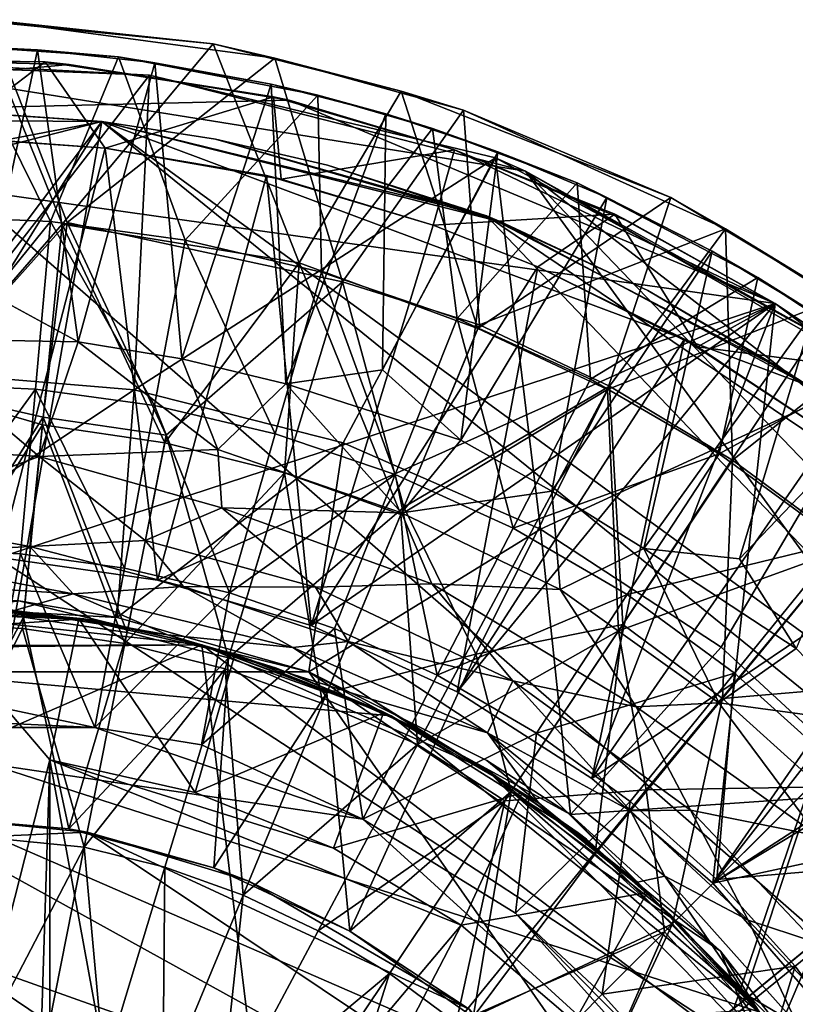
# Model space of a CAD drawing. Units: inches. Extents: x -1.25 to 1.25, y -1.25 to 1.25.
# Drawn here: x 0.08 to 0.66, y 0.51 to 1.25 of the extents above; entities that cross this region are included whole.
import ezdxf

# ---------------------------------------------------------------- set-up
doc = ezdxf.new("R2010")
doc.units = ezdxf.units.IN
doc.layers.get('0').update_dxf_attribs({"true_color": 0xc2ced6})

msp = doc.modelspace()

# ---------------------------------------------------------------- linework, layer by layer
for points in [[(0.05226, 1.24991), (0.11169, 1.09709), (-0.00065, 0.97161), (0.05226, 1.24991)], [(0.10791, 1.09566), (0.04565, 1.24917), (-0.00013, 0.97146), (0.10791, 1.09566)], [(0.05226, 1.24991), (0.04565, 1.24917), (0.22167, 1.23181), (0.05226, 1.24991)], [(0.22167, 1.23181), (0.04565, 1.24917), (0.10791, 1.09566), (0.22167, 1.23181)], [(0.26824, 1.22079), (0.05226, 1.24991), (0.22167, 1.23181), (0.26824, 1.22079)], [(0.26824, 1.22079), (0.11169, 1.09709), (0.05226, 1.24991), (0.26824, 1.22079)], [(0.03355, 1.22986), (0.08912, 1.22708), (0, 1.23032), (0.03355, 1.22986)], [(0.05058, 1.04463), (0, 1.23032), (0.08912, 1.22708), (0.05058, 1.04463)], [(0.03355, 1.22986), (0, 1.10207), (0.09903, 1.09761), (0.03355, 1.22986)], [(0.03355, 1.22986), (0.1502, 1.22199), (0.08912, 1.22708), (0.03355, 1.22986)], [(0.09903, 1.09761), (0.1502, 1.22199), (0.03355, 1.22986), (0.09903, 1.09761)], [(0.11992, 1.00709), (0.05058, 1.04463), (0.08912, 1.22708), (0.11992, 1.00709)], [(0.08912, 1.22708), (0.17777, 1.21741), (0.11992, 1.00709), (0.08912, 1.22708)], [(0.1502, 1.22199), (0.17777, 1.21741), (0.08912, 1.22708), (0.1502, 1.22199)], [(0.10791, 1.09566), (0.28662, 1.06655), (0.22167, 1.23181), (0.10791, 1.09566)], [(0.26824, 1.22079), (0.22167, 1.23181), (0.36348, 1.19606), (0.26824, 1.22079)], [(0.28662, 1.06655), (0.36348, 1.19606), (0.22167, 1.23181), (0.28662, 1.06655)], [(-0.41449, 1.15314), (1.21921, 0.0872), (-0.07931, 1.22174), (-0.41449, 1.15314)], [(-0.03645, 1.21993), (-0.33612, 1.17447), (0.11311, 1.21619), (-0.03645, 1.21993)], [(0.17369, 1.20805), (-0.10269, 1.21897), (-0.07931, 1.22174), (0.17369, 1.20805)], [(0, 0.98425), (-0.10269, 1.21897), (0.17369, 1.20805), (0, 0.98425)], [(-0.03645, 1.21993), (0.09511, 1.21822), (-0.0812, 1.21826), (-0.03645, 1.21993)], [(0.02077, 1.16194), (-0.0812, 1.21826), (0.09511, 1.21822), (0.02077, 1.16194)], [(-0.07931, 1.22174), (0.17369, 1.20805), (0.17369, 1.20805), (-0.07931, 1.22174)], [(-0.07931, 1.22174), (0.45724, 1.13558), (0.17369, 1.20805), (-0.07931, 1.22174)], [(1.21921, 0.0872), (0.45724, 1.13558), (-0.07931, 1.22174), (1.21921, 0.0872)], [(-0.03645, 1.21993), (0.11311, 1.21619), (0.09511, 1.21822), (-0.03645, 1.21993)], [(0.09511, 1.21822), (0.1402, 1.15292), (0.02077, 1.16194), (0.09511, 1.21822)], [(0.26707, 1.19166), (0.09511, 1.21822), (0.11311, 1.21619), (0.26707, 1.19166)], [(0.26707, 1.19166), (0.1402, 1.15292), (0.09511, 1.21822), (0.26707, 1.19166)], [(0.1502, 1.22199), (0.09903, 1.09761), (0.20054, 1.08367), (0.1502, 1.22199)], [(0.11169, 1.09709), (0.26824, 1.22079), (0.31918, 1.05218), (0.11169, 1.09709)], [(0.1502, 1.22199), (0.30068, 1.19301), (0.26548, 1.20133), (0.1502, 1.22199)], [(0.1502, 1.22199), (0.20054, 1.08367), (0.30068, 1.19301), (0.1502, 1.22199)], [(0.1502, 1.22199), (0.26548, 1.20133), (0.17777, 1.21741), (0.1502, 1.22199)], [(0.41031, 1.18167), (0.26824, 1.22079), (0.36348, 1.19606), (0.41031, 1.18167)], [(0.41031, 1.18167), (0.31918, 1.05218), (0.26824, 1.22079), (0.41031, 1.18167)], [(-0.33612, 1.17447), (0.27885, 1.18924), (0.11311, 1.21619), (-0.33612, 1.17447)], [(0.11311, 1.21619), (0.27885, 1.18924), (0.26707, 1.19166), (0.11311, 1.21619)], [(0.19814, 0.99405), (0.11992, 1.00709), (0.17777, 1.21741), (0.19814, 0.99405)], [(0.17777, 1.21741), (0.26548, 1.20133), (0.19814, 0.99405), (0.17777, 1.21741)], [(0.17369, 1.20805), (0.162, 0.97083), (0, 0.98425), (0.17369, 1.20805)], [(0.162, 0.97083), (0.17369, 1.20805), (0.43446, 1.14573), (0.162, 0.97083)], [(0.43446, 1.14573), (0.17369, 1.20805), (0.17369, 1.20805), (0.43446, 1.14573)], [(0.17369, 1.20805), (0.45724, 1.13558), (0.43446, 1.14573), (0.17369, 1.20805)], [(0.2764, 0.97534), (0.19814, 0.99405), (0.26548, 1.20133), (0.2764, 0.97534)], [(0.26548, 1.20133), (0.3518, 1.17894), (0.2764, 0.97534), (0.26548, 1.20133)], [(0.30068, 1.19301), (0.3518, 1.17894), (0.26548, 1.20133), (0.30068, 1.19301)], [(0.36348, 1.19606), (0.28662, 1.06655), (0.42132, 1.01716), (0.36348, 1.19606)], [(0.56661, 1.11577), (0.36348, 1.19606), (0.42132, 1.01716), (0.56661, 1.11577)], [(0.41031, 1.18167), (0.36348, 1.19606), (0.56661, 1.11577), (0.41031, 1.18167)], [(0.27885, 1.18924), (-0.33612, 1.17447), (0.64535, 1.03589), (0.27885, 1.18924)], [(0.1402, 1.15292), (0.26707, 1.19166), (0.27292, 1.12962), (0.1402, 1.15292)], [(0.20054, 1.08367), (0.30324, 1.05952), (0.30068, 1.19301), (0.20054, 1.08367)], [(0.40358, 1.15181), (0.26707, 1.19166), (0.27885, 1.18924), (0.40358, 1.15181)], [(0.26707, 1.19166), (0.40358, 1.15181), (0.27292, 1.12962), (0.26707, 1.19166)], [(0.27885, 1.18924), (0.40358, 1.15181), (0.40358, 1.15181), (0.27885, 1.18924)], [(0.27885, 1.18924), (0.64535, 1.03589), (0.40358, 1.15181), (0.27885, 1.18924)], [(0.30068, 1.19301), (0.38713, 1.16782), (0.3518, 1.17894), (0.30068, 1.19301)], [(0.30068, 1.19301), (0.30324, 1.05952), (0.38713, 1.16782), (0.30068, 1.19301)], [(0.13774, 1.17304), (-0.68327, 0.96341), (0.00409, 1.18208), (0.13774, 1.17304)], [(-0.12173, 1.17481), (0.13774, 1.17304), (0.01572, 1.18172), (-0.12173, 1.17481)], [(0.13774, 1.17304), (0.00409, 1.18208), (0.01572, 1.18172), (0.13774, 1.17304)], [(0.01572, 1.18172), (0.13774, 1.17304), (0.13774, 1.17304), (0.01572, 1.18172)], [(0.42244, 1.01987), (0.31918, 1.05218), (0.41031, 1.18167), (0.42244, 1.01987)], [(0.60802, 1.09231), (0.41031, 1.18167), (0.56661, 1.11577), (0.60802, 1.09231)], [(0.60802, 1.09231), (0.42244, 1.01987), (0.41031, 1.18167), (0.60802, 1.09231)], [(-0.56561, 1.03812), (0.13774, 1.17304), (-0.12173, 1.17481), (-0.56561, 1.03812)], [(0.06022, 0.84431), (0.64535, 1.03589), (-0.33612, 1.17447), (0.06022, 0.84431)], [(0.34927, 0.98581), (0.2764, 0.97534), (0.3518, 1.17894), (0.34927, 0.98581)], [(0.34927, 0.98581), (0.3518, 1.17894), (0.43628, 1.15037), (0.34927, 0.98581)], [(0.38713, 1.16782), (0.43628, 1.15037), (0.3518, 1.17894), (0.38713, 1.16782)], [(-1.0905, -0.45609), (-0.68327, 0.96341), (0.13774, 1.17304), (-1.0905, -0.45609)], [(-1.0905, -0.45609), (0.13774, 1.17304), (-0.99242, -0.6404), (-1.0905, -0.45609)], [(-0.99242, -0.6404), (0.13774, 1.17304), (1.1204, 0.37602), (-0.99242, -0.6404)], [(0.13774, 1.17304), (-0.56561, 1.03812), (-0.27006, -1.1503), (0.13774, 1.17304)], [(-0.27006, -1.1503), (1.07508, 0.48908), (0.13774, 1.17304), (-0.27006, -1.1503)], [(0.22337, 1.15979), (0.13774, 1.17304), (0.13774, 1.17304), (0.22337, 1.15979)], [(0.13774, 1.17304), (0.22337, 1.15979), (0.22337, 1.15979), (0.13774, 1.17304)], [(0.13774, 1.17304), (0.43857, 1.09744), (0.22337, 1.15979), (0.13774, 1.17304)], [(0.13774, 1.17304), (0.66957, 0.97433), (0.43857, 1.09744), (0.13774, 1.17304)], [(0.66957, 0.97433), (0.13774, 1.17304), (1.07508, 0.48908), (0.66957, 0.97433)], [(0.13774, 1.17304), (0.22337, 1.15979), (0.42785, 1.10194), (0.13774, 1.17304)], [(0.13774, 1.17304), (0.42785, 1.10194), (1.1204, 0.37602), (0.13774, 1.17304)], [(0.38713, 1.16782), (0.30324, 1.05952), (0.40566, 1.02469), (0.38713, 1.16782)], [(0.38713, 1.16782), (0.49606, 1.12684), (0.43628, 1.15037), (0.38713, 1.16782)], [(0.40566, 1.02469), (0.49606, 1.12684), (0.38713, 1.16782), (0.40566, 1.02469)], [(0.1402, 1.15292), (0.00939, 1.16234), (0.02077, 1.16194), (0.1402, 1.15292)], [(0.1402, 1.15292), (0.06022, 0.84431), (0.00939, 1.16234), (0.1402, 1.15292)], [(0.02077, 1.16194), (0.1402, 1.15292), (0.1402, 1.15292), (0.02077, 1.16194)], [(0.30779, 1.14029), (0.22337, 1.15979), (0.22337, 1.15979), (0.30779, 1.14029)], [(0.22337, 1.15979), (0.30779, 1.14029), (0.30779, 1.14029), (0.22337, 1.15979)], [(0.22337, 1.15979), (0.43857, 1.09744), (0.30779, 1.14029), (0.22337, 1.15979)], [(0.42785, 1.10194), (0.22337, 1.15979), (0.30779, 1.14029), (0.42785, 1.10194)], [(-0.27513, -1.19195), (1.21921, 0.0872), (-0.41449, 1.15314), (-0.27513, -1.19195)], [(0.17976, 0.82715), (0.06022, 0.84431), (0.1402, 1.15292), (0.17976, 0.82715)], [(0.26189, 1.13249), (0.1402, 1.15292), (0.1402, 1.15292), (0.26189, 1.13249)], [(0.1402, 1.15292), (0.27292, 1.12962), (0.26189, 1.13249), (0.1402, 1.15292)], [(0.1402, 1.15292), (0.26189, 1.13249), (0.17976, 0.82715), (0.1402, 1.15292)], [(0.40358, 1.15181), (0.38753, 1.09486), (0.27292, 1.12962), (0.40358, 1.15181)], [(0.38753, 1.09486), (0.40358, 1.15181), (0.5244, 1.1032), (0.38753, 1.09486)], [(0.5244, 1.1032), (0.40358, 1.15181), (0.40358, 1.15181), (0.5244, 1.1032)], [(0.40358, 1.15181), (0.53511, 1.09774), (0.5244, 1.1032), (0.40358, 1.15181)], [(0.40358, 1.15181), (0.64535, 1.03589), (0.53511, 1.09774), (0.40358, 1.15181)], [(0.43446, 1.14573), (0.31959, 0.93092), (0.162, 0.97083), (0.43446, 1.14573)], [(0.46845, 0.86562), (0.31959, 0.93092), (0.43446, 1.14573), (0.46845, 0.86562)], [(0.40827, 0.93277), (0.34927, 0.98581), (0.43628, 1.15037), (0.40827, 0.93277)], [(0.43628, 1.15037), (0.51846, 1.11574), (0.40827, 0.93277), (0.43628, 1.15037)], [(0.72724, 0.98492), (0.43446, 1.14573), (0.45724, 1.13558), (0.72724, 0.98492)], [(0.43446, 1.14573), (0.72724, 0.98492), (0.46845, 0.86562), (0.43446, 1.14573)], [(0.49606, 1.12684), (0.51846, 1.11574), (0.43628, 1.15037), (0.49606, 1.12684)], [(0.42785, 1.10194), (0.30779, 1.14029), (0.30779, 1.14029), (0.42785, 1.10194)], [(0.30779, 1.14029), (0.43857, 1.09744), (0.42785, 1.10194), (0.30779, 1.14029)], [(0.29565, 0.79315), (0.17976, 0.82715), (0.26189, 1.13249), (0.29565, 0.79315)], [(0.38753, 1.09486), (0.26189, 1.13249), (0.27292, 1.12962), (0.38753, 1.09486)], [(0.26189, 1.13249), (0.38753, 1.09486), (0.29565, 0.79315), (0.26189, 1.13249)], [(0.27292, 1.12962), (0.38753, 1.09486), (0.38753, 1.09486), (0.27292, 1.12962)], [(0.45724, 1.13558), (0.74542, 0.96995), (0.72724, 0.98492), (0.45724, 1.13558)], [(0.98808, 0.72667), (0.45724, 1.13558), (1.15434, 0.40944), (0.98808, 0.72667)], [(0.45724, 1.13558), (1.21921, 0.0872), (1.15434, 0.40944), (0.45724, 1.13558)], [(0.98808, 0.72667), (0.74542, 0.96995), (0.45724, 1.13558), (0.98808, 0.72667)], [(0.49606, 1.12684), (0.40566, 1.02469), (0.50617, 0.97895), (0.49606, 1.12684)], [(0.49606, 1.12684), (0.63224, 1.05544), (0.59791, 1.07526), (0.49606, 1.12684)], [(0.50617, 0.97895), (0.63224, 1.05544), (0.49606, 1.12684), (0.50617, 0.97895)], [(0.49606, 1.12684), (0.59791, 1.07526), (0.51846, 1.11574), (0.49606, 1.12684)], [(0.47688, 0.89441), (0.40827, 0.93277), (0.51846, 1.11574), (0.47688, 0.89441)], [(0.56661, 1.11577), (0.42132, 1.01716), (0.51899, 0.97096), (0.56661, 1.11577)], [(0.51846, 1.11574), (0.59791, 1.07526), (0.47688, 0.89441), (0.51846, 1.11574)], [(0.51899, 0.97096), (0.69335, 1.03984), (0.56661, 1.11577), (0.51899, 0.97096)], [(0.60802, 1.09231), (0.56661, 1.11577), (0.69335, 1.03984), (0.60802, 1.09231)], [(0.09903, 1.09761), (0, 1.10207), (0, 0.97529), (0.09903, 1.09761)], [(0.5244, 1.1032), (0.46642, 1.06365), (0.38753, 1.09486), (0.5244, 1.1032)], [(0.54936, 1.04557), (0.42785, 1.10194), (0.43857, 1.09744), (0.54936, 1.04557)], [(0.42785, 1.10194), (0.54936, 1.04557), (0.65493, 0.98376), (0.42785, 1.10194)], [(0.86003, 0.81033), (0.42785, 1.10194), (0.65493, 0.98376), (0.86003, 0.81033)], [(1.1204, 0.37602), (0.42785, 1.10194), (0.86003, 0.81033), (1.1204, 0.37602)], [(0.5244, 1.1032), (0.58679, 1.0031), (0.46642, 1.06365), (0.5244, 1.1032)], [(0.64535, 1.03589), (0.5244, 1.1032), (0.53511, 1.09774), (0.64535, 1.03589)], [(0.64535, 1.03589), (0.58679, 1.0031), (0.5244, 1.1032), (0.64535, 1.03589)], [(-0.00065, 0.97161), (0.11169, 1.09709), (0.09359, 0.95027), (-0.00065, 0.97161)], [(-0.00013, 0.97146), (0.09302, 0.94449), (0.10791, 1.09566), (-0.00013, 0.97146)], [(0, 0.97529), (0.08763, 0.97135), (0.09903, 1.09761), (0, 0.97529)], [(0.09903, 1.09761), (0.08763, 0.97135), (0.17747, 0.95901), (0.09903, 1.09761)], [(0.10791, 1.09566), (0.09302, 0.94449), (0.18515, 0.93082), (0.10791, 1.09566)], [(0.09359, 0.95027), (0.11169, 1.09709), (0.18629, 0.93652), (0.09359, 0.95027)], [(0.17747, 0.95901), (0.20054, 1.08367), (0.09903, 1.09761), (0.17747, 0.95901)], [(0.18515, 0.93082), (0.28662, 1.06655), (0.10791, 1.09566), (0.18515, 0.93082)], [(0.31918, 1.05218), (0.18629, 0.93652), (0.11169, 1.09709), (0.31918, 1.05218)], [(0.46642, 1.06365), (0.29565, 0.79315), (0.38753, 1.09486), (0.46642, 1.06365)], [(0.46642, 1.06365), (0.38753, 1.09486), (0.38753, 1.09486), (0.46642, 1.06365)], [(0.38753, 1.09486), (0.46642, 1.06365), (0.46642, 1.06365), (0.38753, 1.09486)], [(0.60802, 1.09231), (0.52037, 0.97355), (0.42244, 1.01987), (0.60802, 1.09231)], [(0.43857, 1.09744), (0.54936, 1.04557), (0.54936, 1.04557), (0.43857, 1.09744)], [(0.43857, 1.09744), (0.66957, 0.97433), (0.54936, 1.04557), (0.43857, 1.09744)], [(0.61329, 0.91786), (0.52037, 0.97355), (0.60802, 1.09231), (0.61329, 0.91786)], [(0.53511, 1.09774), (0.64535, 1.03589), (0.64535, 1.03589), (0.53511, 1.09774)], [(0.73333, 1.01336), (0.60802, 1.09231), (0.69335, 1.03984), (0.73333, 1.01336)], [(0.60802, 1.09231), (0.73333, 1.01336), (0.61329, 0.91786), (0.60802, 1.09231)], [(0.20054, 1.08367), (0.17747, 0.95901), (0.26836, 0.93765), (0.20054, 1.08367)], [(0.26836, 0.93765), (0.30324, 1.05952), (0.20054, 1.08367), (0.26836, 0.93765)], [(0.54631, 0.85114), (0.47688, 0.89441), (0.59791, 1.07526), (0.54631, 0.85114)], [(0.59791, 1.07526), (0.67423, 1.02912), (0.54631, 0.85114), (0.59791, 1.07526)], [(0.63224, 1.05544), (0.67423, 1.02912), (0.59791, 1.07526), (0.63224, 1.05544)], [(0.18515, 0.93082), (0.2755, 0.90819), (0.28662, 1.06655), (0.18515, 0.93082)], [(0.28662, 1.06655), (0.2755, 0.90819), (0.36319, 0.87681), (0.28662, 1.06655)], [(0.36319, 0.87681), (0.42132, 1.01716), (0.28662, 1.06655), (0.36319, 0.87681)], [(0.40551, 0.743), (0.29565, 0.79315), (0.46642, 1.06365), (0.40551, 0.743)], [(0.46642, 1.06365), (0.57706, 1.00902), (0.40551, 0.743), (0.46642, 1.06365)], [(0.57706, 1.00902), (0.46642, 1.06365), (0.46642, 1.06365), (0.57706, 1.00902)], [(0.46642, 1.06365), (0.58679, 1.0031), (0.57706, 1.00902), (0.46642, 1.06365)], [(0.30324, 1.05952), (0.26836, 0.93765), (0.359, 0.90682), (0.30324, 1.05952)], [(0.359, 0.90682), (0.40566, 1.02469), (0.30324, 1.05952), (0.359, 0.90682)], [(0.60306, 0.92242), (0.63224, 1.05544), (0.50617, 0.97895), (0.60306, 0.92242)], [(0.72963, 0.9917), (0.63224, 1.05544), (0.60306, 0.92242), (0.72963, 0.9917)], [(0.63224, 1.05544), (0.72963, 0.9917), (0.67423, 1.02912), (0.63224, 1.05544)], [(0.23319, 0.76871), (0.18629, 0.93652), (0.31918, 1.05218), (0.23319, 0.76871)], [(0.31918, 1.05218), (0.36541, 0.88218), (0.23319, 0.76871), (0.31918, 1.05218)], [(0.31918, 1.05218), (0.42244, 1.01987), (0.36541, 0.88218), (0.31918, 1.05218)], [(-0.01452, 1.00947), (0.05058, 1.04463), (0.11992, 1.00709), (-0.01452, 1.00947)], [(0.69335, 1.03984), (0.51899, 0.97096), (0.52727, 0.78911), (0.69335, 1.03984)], [(0.52727, 0.78911), (0.69844, 0.85105), (0.69335, 1.03984), (0.52727, 0.78911)], [(0.65493, 0.98376), (0.54936, 1.04557), (0.54936, 1.04557), (0.65493, 0.98376)], [(0.54936, 1.04557), (0.66957, 0.97433), (0.65493, 0.98376), (0.54936, 1.04557)], [(0.64535, 1.03589), (0.06022, 0.84431), (0.17976, 0.82715), (0.64535, 1.03589)], [(0.29565, 0.79315), (0.64535, 1.03589), (0.17976, 0.82715), (0.29565, 0.79315)], [(0.64535, 1.03589), (0.29565, 0.79315), (0.40551, 0.743), (0.64535, 1.03589)], [(0.64535, 1.03589), (0.40551, 0.743), (0.50713, 0.67773), (0.64535, 1.03589)], [(0.64535, 1.03589), (0.50713, 0.67773), (0.59842, 0.59866), (0.64535, 1.03589)], [(0.58679, 1.0031), (0.64535, 1.03589), (0.71956, 0.98579), (0.58679, 1.0031)], [(0.59842, 0.59866), (0.82982, 0.89598), (0.64535, 1.03589), (0.59842, 0.59866)], [(0.71956, 0.98579), (0.64535, 1.03589), (0.64535, 1.03589), (0.71956, 0.98579)], [(0.64535, 1.03589), (0.71956, 0.98579), (0.71956, 0.98579), (0.64535, 1.03589)], [(0.82982, 0.89598), (0.71956, 0.98579), (0.64535, 1.03589), (0.82982, 0.89598)], [(0.40566, 1.02469), (0.359, 0.90682), (0.44795, 0.86634), (0.40566, 1.02469)], [(0.44795, 0.86634), (0.50617, 0.97895), (0.40566, 1.02469), (0.44795, 0.86634)], [(0.61837, 0.84346), (0.54631, 0.85114), (0.67423, 1.02912), (0.61837, 0.84346)], [(0.61837, 0.84346), (0.67423, 1.02912), (0.747, 0.97758), (0.61837, 0.84346)], [(0.36541, 0.88218), (0.42244, 1.01987), (0.52037, 0.97355), (0.36541, 0.88218)], [(0.36319, 0.87681), (0.51899, 0.97096), (0.42132, 1.01716), (0.36319, 0.87681)], [(0.70031, 0.85333), (0.61329, 0.91786), (0.73333, 1.01336), (0.70031, 0.85333)], [(-0.01452, 1.00947), (0.11992, 1.00709), (0.09054, 0.92057), (-0.01452, 1.00947)], [(0.09054, 0.92057), (0, 0.92622), (-0.01452, 1.00947), (0.09054, 0.92057)], [(0.22513, 0.9259), (0.09054, 0.92057), (0.11992, 1.00709), (0.22513, 0.9259)], [(0.11992, 1.00709), (0.19814, 0.99405), (0.22513, 0.9259), (0.11992, 1.00709)], [(0.50713, 0.67773), (0.40551, 0.743), (0.57706, 1.00902), (0.50713, 0.67773)], [(0.57706, 1.00902), (0.68653, 0.93679), (0.50713, 0.67773), (0.57706, 1.00902)], [(0.68653, 0.93679), (0.57706, 1.00902), (0.58679, 1.0031), (0.68653, 0.93679)], [(0.58679, 1.0031), (0.68653, 0.93679), (0.68653, 0.93679), (0.58679, 1.0031)], [(0.71956, 0.98579), (0.68653, 0.93679), (0.58679, 1.0031), (0.71956, 0.98579)], [(0.19814, 0.99405), (0.2764, 0.97534), (0.22513, 0.9259), (0.19814, 0.99405)], [(0.60306, 0.92242), (0.69463, 0.85559), (0.72963, 0.9917), (0.60306, 0.92242)], [(-0.07759, 0.81163), (0, 0.98425), (0.162, 0.97083), (-0.07759, 0.81163)], [(0.162, 0.97083), (0, 0.98425), (0, 0.98425), (0.162, 0.97083)], [(0, 0.98425), (0.162, 0.97083), (0.162, 0.97083), (0, 0.98425)], [(0.2764, 0.97534), (0.34927, 0.98581), (0.40827, 0.93277), (0.2764, 0.97534)], [(0.72724, 0.98492), (0.60454, 0.77671), (0.46845, 0.86562), (0.72724, 0.98492)], [(0.60454, 0.77671), (0.72724, 0.98492), (0.72414, 0.66662), (0.60454, 0.77671)], [(0.86003, 0.81033), (0.65493, 0.98376), (0.76441, 0.90038), (0.86003, 0.81033)], [(0.66957, 0.97433), (0.76441, 0.90038), (0.65493, 0.98376), (0.66957, 0.97433)], [(0.08763, 0.97135), (0, 0.97529), (0, 0.85055), (0.08763, 0.97135)], [(0.22513, 0.9259), (0.2764, 0.97534), (0.36374, 0.87815), (0.22513, 0.9259)], [(0.2764, 0.97534), (0.40827, 0.93277), (0.36374, 0.87815), (0.2764, 0.97534)], [(0.41974, 0.77156), (0.36541, 0.88218), (0.52037, 0.97355), (0.41974, 0.77156)], [(0.52037, 0.97355), (0.5305, 0.79394), (0.41974, 0.77156), (0.52037, 0.97355)], [(0.60306, 0.92242), (0.50617, 0.97895), (0.44795, 0.86634), (0.60306, 0.92242)], [(0.52037, 0.97355), (0.61329, 0.91786), (0.5305, 0.79394), (0.52037, 0.97355)], [(0.66113, 0.77582), (0.61837, 0.84346), (0.747, 0.97758), (0.66113, 0.77582)], [(0.162, 0.97083), (0.14939, 0.79915), (-0.07759, 0.81163), (0.162, 0.97083)], [(0, 0.8033), (-0.00065, 0.97161), (0.09359, 0.95027), (0, 0.8033)], [(0, 0.79468), (0.09302, 0.94449), (-0.00013, 0.97146), (0, 0.79468)], [(0, 0.85055), (0.07643, 0.84711), (0.08763, 0.97135), (0, 0.85055)], [(0.08763, 0.97135), (0.07643, 0.84711), (0.15477, 0.83635), (0.08763, 0.97135)], [(0.15477, 0.83635), (0.17747, 0.95901), (0.08763, 0.97135), (0.15477, 0.83635)], [(0.14939, 0.79915), (0.162, 0.97083), (0.31959, 0.93092), (0.14939, 0.79915)], [(0.31959, 0.93092), (0.162, 0.97083), (0.162, 0.97083), (0.31959, 0.93092)], [(0.162, 0.97083), (0.31959, 0.93092), (0.31959, 0.93092), (0.162, 0.97083)], [(0.51899, 0.97096), (0.36319, 0.87681), (0.37572, 0.70321), (0.51899, 0.97096)], [(0.37572, 0.70321), (0.52727, 0.78911), (0.51899, 0.97096), (0.37572, 0.70321)], [(0.17747, 0.95901), (0.15477, 0.83635), (0.23404, 0.81772), (0.17747, 0.95901)], [(0.23404, 0.81772), (0.26836, 0.93765), (0.17747, 0.95901), (0.23404, 0.81772)], [(0.09359, 0.95027), (0.07874, 0.79944), (0, 0.8033), (0.09359, 0.95027)], [(0, 0.79468), (0.07789, 0.79086), (0.09302, 0.94449), (0, 0.79468)], [(0.09302, 0.94449), (0.07789, 0.79086), (0.15503, 0.77941), (0.09302, 0.94449)], [(0.15672, 0.78787), (0.07874, 0.79944), (0.09359, 0.95027), (0.15672, 0.78787)], [(0.15503, 0.77941), (0.18515, 0.93082), (0.09302, 0.94449), (0.15503, 0.77941)], [(0.09359, 0.95027), (0.18629, 0.93652), (0.15672, 0.78787), (0.09359, 0.95027)], [(0.15672, 0.78787), (0.18629, 0.93652), (0.23319, 0.76871), (0.15672, 0.78787)], [(0.359, 0.90682), (0.26836, 0.93765), (0.23404, 0.81772), (0.359, 0.90682)], [(0.50713, 0.67773), (0.68653, 0.93679), (0.7798, 0.86165), (0.50713, 0.67773)], [(0.31959, 0.93092), (0.29369, 0.75809), (0.14939, 0.79915), (0.31959, 0.93092)], [(0.2755, 0.90819), (0.18515, 0.93082), (0.15503, 0.77941), (0.2755, 0.90819)], [(0.46845, 0.86562), (0.29369, 0.75809), (0.31959, 0.93092), (0.46845, 0.86562)], [(0.46845, 0.86562), (0.31959, 0.93092), (0.31959, 0.93092), (0.46845, 0.86562)], [(0.31959, 0.93092), (0.46845, 0.86562), (0.46845, 0.86562), (0.31959, 0.93092)], [(0.36374, 0.87815), (0.40827, 0.93277), (0.47688, 0.89441), (0.36374, 0.87815)], [(-0.03493, 0.87448), (0, 0.92622), (0.09054, 0.92057), (-0.03493, 0.87448)], [(0.09054, 0.92057), (0.22513, 0.9259), (0.22826, 0.88189), (0.09054, 0.92057)], [(0.22826, 0.88189), (0.22513, 0.9259), (0.36374, 0.87815), (0.22826, 0.88189)], [(0.44795, 0.86634), (0.53369, 0.81632), (0.60306, 0.92242), (0.44795, 0.86634)], [(0.69463, 0.85559), (0.60306, 0.92242), (0.53369, 0.81632), (0.69463, 0.85559)], [(0.09054, 0.92057), (0.08347, 0.85272), (-0.03493, 0.87448), (0.09054, 0.92057)], [(0.08347, 0.85272), (0.09054, 0.92057), (0.17048, 0.85706), (0.08347, 0.85272)], [(0.09054, 0.92057), (0.22826, 0.88189), (0.17048, 0.85706), (0.09054, 0.92057)], [(0.60576, 0.73812), (0.5305, 0.79394), (0.61329, 0.91786), (0.60576, 0.73812)], [(0.61329, 0.91786), (0.70031, 0.85333), (0.60576, 0.73812), (0.61329, 0.91786)], [(0.15503, 0.77941), (0.23068, 0.76046), (0.2755, 0.90819), (0.15503, 0.77941)], [(0.2755, 0.90819), (0.23068, 0.76046), (0.30411, 0.73419), (0.2755, 0.90819)], [(0.23404, 0.81772), (0.31308, 0.79083), (0.359, 0.90682), (0.23404, 0.81772)], [(0.30411, 0.73419), (0.36319, 0.87681), (0.2755, 0.90819), (0.30411, 0.73419)], [(0.359, 0.90682), (0.31308, 0.79083), (0.39065, 0.75553), (0.359, 0.90682)], [(0.39065, 0.75553), (0.44795, 0.86634), (0.359, 0.90682), (0.39065, 0.75553)], [(0.36374, 0.87815), (0.47688, 0.89441), (0.48333, 0.82013), (0.36374, 0.87815)], [(0.48333, 0.82013), (0.47688, 0.89441), (0.54631, 0.85114), (0.48333, 0.82013)], [(0.82982, 0.89598), (0.59842, 0.59866), (0.91745, 0.80488), (0.82982, 0.89598)], [(0.17048, 0.85706), (0.22826, 0.88189), (0.29873, 0.82185), (0.17048, 0.85706)], [(0.22826, 0.88189), (0.36374, 0.87815), (0.38654, 0.82454), (0.22826, 0.88189)], [(0.22826, 0.88189), (0.38654, 0.82454), (0.29873, 0.82185), (0.22826, 0.88189)], [(0.23319, 0.76871), (0.36541, 0.88218), (0.30741, 0.74216), (0.23319, 0.76871)], [(0.30411, 0.73419), (0.37572, 0.70321), (0.36319, 0.87681), (0.30411, 0.73419)], [(0.30741, 0.74216), (0.36541, 0.88218), (0.41974, 0.77156), (0.30741, 0.74216)], [(0.38654, 0.82454), (0.36374, 0.87815), (0.48333, 0.82013), (0.38654, 0.82454)], [(-0.03727, 0.84596), (-0.03493, 0.87448), (0.08347, 0.85272), (-0.03727, 0.84596)], [(0.46845, 0.86562), (0.49117, 0.65041), (0.29369, 0.75809), (0.46845, 0.86562)], [(0.53369, 0.81632), (0.44795, 0.86634), (0.39065, 0.75553), (0.53369, 0.81632)], [(0.46845, 0.86562), (0.60454, 0.77671), (0.49117, 0.65041), (0.46845, 0.86562)], [(0.60454, 0.77671), (0.46845, 0.86562), (0.46845, 0.86562), (0.60454, 0.77671)], [(0.46845, 0.86562), (0.60454, 0.77671), (0.60454, 0.77671), (0.46845, 0.86562)], [(0.7798, 0.86165), (0.59842, 0.59866), (0.50713, 0.67773), (0.7798, 0.86165)], [(0.59842, 0.59866), (0.7798, 0.86165), (0.87379, 0.76511), (0.59842, 0.59866)], [(0.08347, 0.85272), (0.17048, 0.85706), (0.19922, 0.82247), (0.08347, 0.85272)], [(0.17048, 0.85706), (0.29873, 0.82185), (0.19922, 0.82247), (0.17048, 0.85706)], [(0.53369, 0.81632), (0.61473, 0.75717), (0.69463, 0.85559), (0.53369, 0.81632)], [(0.69463, 0.85559), (0.61473, 0.75717), (0.68964, 0.68964), (0.69463, 0.85559)], [(-0.03727, 0.84596), (0.08347, 0.85272), (0.11615, 0.81695), (-0.03727, 0.84596)], [(0, 0.85055), (0.05535, 0.7326), (0.07643, 0.84711), (0, 0.85055)], [(0.07643, 0.84711), (0.05535, 0.7326), (0.13253, 0.7162), (0.07643, 0.84711)], [(0.13253, 0.7162), (0.15477, 0.83635), (0.07643, 0.84711), (0.13253, 0.7162)], [(0.11615, 0.81695), (0.08347, 0.85272), (0.19922, 0.82247), (0.11615, 0.81695)], [(0.48333, 0.82013), (0.54631, 0.85114), (0.603, 0.73475), (0.48333, 0.82013)], [(0.69844, 0.85105), (0.52727, 0.78911), (0.54814, 0.6692), (0.69844, 0.85105)], [(0.54631, 0.85114), (0.61837, 0.84346), (0.66113, 0.77582), (0.54631, 0.85114)], [(0.54631, 0.85114), (0.66113, 0.77582), (0.603, 0.73475), (0.54631, 0.85114)], [(0.54814, 0.6692), (0.67108, 0.67108), (0.69844, 0.85105), (0.54814, 0.6692)], [(0.60576, 0.73812), (0.70031, 0.85333), (0.80645, 0.75516), (0.60576, 0.73812)], [(0, 0.82425), (-0.03727, 0.84596), (0.11615, 0.81695), (0, 0.82425)], [(0.06022, 0.84431), (0.06022, 0.84431), (0.17976, 0.82715), (0.06022, 0.84431)], [(0.17976, 0.82715), (0.17976, 0.82715), (0.06022, 0.84431), (0.17976, 0.82715)], [(0.23404, 0.81772), (0.15477, 0.83635), (0.13253, 0.7162), (0.23404, 0.81772)], [(0, 0.82425), (0.11615, 0.81695), (0.07173, 0.80437), (0, 0.82425)], [(0.17976, 0.82715), (0.17976, 0.82715), (0.29565, 0.79315), (0.17976, 0.82715)], [(0.29565, 0.79315), (0.29565, 0.79315), (0.17976, 0.82715), (0.29565, 0.79315)], [(0.29873, 0.82185), (0.38654, 0.82454), (0.4476, 0.75127), (0.29873, 0.82185)], [(0.38654, 0.82454), (0.48333, 0.82013), (0.54053, 0.73183), (0.38654, 0.82454)], [(0.38654, 0.82454), (0.54053, 0.73183), (0.4476, 0.75127), (0.38654, 0.82454)], [(0.07173, 0.80437), (0.11615, 0.81695), (0.18721, 0.78601), (0.07173, 0.80437)], [(0.11615, 0.81695), (0.19922, 0.82247), (0.28172, 0.7765), (0.11615, 0.81695)], [(0.11615, 0.81695), (0.28172, 0.7765), (0.18721, 0.78601), (0.11615, 0.81695)], [(0.13253, 0.7162), (0.21298, 0.70313), (0.23404, 0.81772), (0.13253, 0.7162)], [(0.28172, 0.7765), (0.19922, 0.82247), (0.32347, 0.78091), (0.28172, 0.7765)], [(0.19922, 0.82247), (0.29873, 0.82185), (0.32347, 0.78091), (0.19922, 0.82247)], [(0.23404, 0.81772), (0.21298, 0.70313), (0.31308, 0.79083), (0.23404, 0.81772)], [(0.32347, 0.78091), (0.29873, 0.82185), (0.4476, 0.75127), (0.32347, 0.78091)], [(0.48333, 0.82013), (0.603, 0.73475), (0.54053, 0.73183), (0.48333, 0.82013)], [(0.0752, 0.81156), (0.29369, 0.75809), (-0.29369, 0.75809), (0.0752, 0.81156)], [(0.0752, 0.81156), (-0.07759, 0.81163), (0.14939, 0.79915), (0.0752, 0.81156)], [(0.29369, 0.75809), (0.0752, 0.81156), (0.14939, 0.79915), (0.29369, 0.75809)], [(0.39065, 0.75553), (0.46543, 0.71191), (0.53369, 0.81632), (0.39065, 0.75553)], [(0.61473, 0.75717), (0.53369, 0.81632), (0.46543, 0.71191), (0.61473, 0.75717)], [(0.12406, 0.79817), (-0.22882, 0.77448), (-0.05245, 0.80605), (0.12406, 0.79817)], [(-0.04454, 0.80635), (-0.22127, 0.77686), (0.21304, 0.77846), (-0.04454, 0.80635)], [(0.03869, 0.80616), (0.12406, 0.79817), (-0.05245, 0.80605), (0.03869, 0.80616)], [(-0.04454, 0.80635), (0.21304, 0.77846), (0.13185, 0.79674), (-0.04454, 0.80635)], [(-0.04454, 0.80635), (0.13185, 0.79674), (0.03869, 0.80616), (-0.04454, 0.80635)], [(0, 0.30512), (0, 0.80709), (0.09843, 0.69185), (0, 0.30512)], [(0.09843, 0.69185), (0, 0.80709), (0.12029, 0.79807), (0.09843, 0.69185)], [(0.07173, 0.80437), (0.12029, 0.79807), (0, 0.80709), (0.07173, 0.80437)], [(0, 0.64961), (0, 0.8033), (0.07874, 0.79944), (0, 0.64961)], [(0.03869, 0.80616), (0.13185, 0.79674), (0.12406, 0.79817), (0.03869, 0.80616)], [(0.12406, 0.79817), (0.03869, 0.80616), (0.03869, 0.80616), (0.12406, 0.79817)], [(0.12029, 0.79807), (0.07173, 0.80437), (0.18721, 0.78601), (0.12029, 0.79807)], [(1.00976, 0.68723), (0.91745, 0.80488), (0.59842, 0.59866), (1.00976, 0.68723)], [(0.21304, 0.77846), (-0.22882, 0.77448), (0.12406, 0.79817), (0.21304, 0.77846)], [(0.07789, 0.79086), (0, 0.79468), (-0.00022, 0.63822), (0.07789, 0.79086)], [(0.07874, 0.79944), (0.1128, 0.63974), (0, 0.64961), (0.07874, 0.79944)], [(0.15672, 0.78787), (0.1128, 0.63974), (0.07874, 0.79944), (0.15672, 0.78787)], [(0.20807, 0.66712), (0.09843, 0.69185), (0.12029, 0.79807), (0.20807, 0.66712)], [(0.12029, 0.79807), (0.23789, 0.77123), (0.20807, 0.66712), (0.12029, 0.79807)], [(0.18721, 0.78601), (0.23789, 0.77123), (0.12029, 0.79807), (0.18721, 0.78601)], [(0.21304, 0.77846), (0.12406, 0.79817), (0.13185, 0.79674), (0.21304, 0.77846)], [(0.13185, 0.79674), (0.21304, 0.77846), (0.21304, 0.77846), (0.13185, 0.79674)], [(0.14939, 0.79915), (0.29369, 0.75809), (0.29369, 0.75809), (0.14939, 0.79915)], [(-0.00022, 0.63822), (0.12435, 0.62598), (0.07789, 0.79086), (-0.00022, 0.63822)], [(0.12435, 0.62598), (0.15503, 0.77941), (0.07789, 0.79086), (0.12435, 0.62598)], [(0.1128, 0.63974), (0.15672, 0.78787), (0.23319, 0.76871), (0.1128, 0.63974)], [(0.31308, 0.79083), (0.21298, 0.70313), (0.33453, 0.64699), (0.31308, 0.79083)], [(0.29565, 0.79315), (0.29565, 0.79315), (0.40551, 0.743), (0.29565, 0.79315)], [(0.40551, 0.743), (0.40551, 0.743), (0.29565, 0.79315), (0.40551, 0.743)], [(0.33453, 0.64699), (0.39065, 0.75553), (0.31308, 0.79083), (0.33453, 0.64699)], [(0.37572, 0.70321), (0.4415, 0.66075), (0.52727, 0.78911), (0.37572, 0.70321)], [(0.41974, 0.77156), (0.5305, 0.79394), (0.44629, 0.66792), (0.41974, 0.77156)], [(0.4415, 0.66075), (0.54814, 0.6692), (0.52727, 0.78911), (0.4415, 0.66075)], [(0.50961, 0.62096), (0.44629, 0.66792), (0.5305, 0.79394), (0.50961, 0.62096)], [(0.5305, 0.79394), (0.60576, 0.73812), (0.50961, 0.62096), (0.5305, 0.79394)], [(0.23789, 0.77123), (0.18721, 0.78601), (0.282, 0.75622), (0.23789, 0.77123)], [(0.18721, 0.78601), (0.28172, 0.7765), (0.34078, 0.73755), (0.18721, 0.78601)], [(0.34078, 0.73755), (0.282, 0.75622), (0.18721, 0.78601), (0.34078, 0.73755)], [(0.28172, 0.7765), (0.32347, 0.78091), (0.42856, 0.71219), (0.28172, 0.7765)], [(0.32347, 0.78091), (0.4476, 0.75127), (0.42856, 0.71219), (0.32347, 0.78091)], [(-0.71536, 0.37513), (0.21304, 0.77846), (0.39446, -0.7049), (-0.71536, 0.37513)], [(0.21304, 0.77846), (-0.71536, 0.37513), (-0.22882, 0.77448), (0.21304, 0.77846)], [(0.21304, 0.77846), (-0.22127, 0.77686), (0.3558, 0.72498), (0.21304, 0.77846)], [(-0.22127, 0.77686), (0.61581, -0.52246), (0.63299, 0.50173), (-0.22127, 0.77686)], [(-0.22127, 0.77686), (0.63299, 0.50173), (0.3558, 0.72498), (-0.22127, 0.77686)], [(0.23068, 0.76046), (0.15503, 0.77941), (0.12435, 0.62598), (0.23068, 0.76046)], [(0.21304, 0.77846), (0.2693, 0.76083), (0.2693, 0.76083), (0.21304, 0.77846)], [(0.2693, 0.76083), (0.21304, 0.77846), (0.21304, 0.77846), (0.2693, 0.76083)], [(0.21304, 0.77846), (0.3558, 0.72498), (0.2693, 0.76083), (0.21304, 0.77846)], [(0.2693, 0.76083), (0.34876, 0.72858), (0.21304, 0.77846), (0.2693, 0.76083)], [(0.21304, 0.77846), (0.42829, 0.68408), (0.69119, 0.41764), (0.21304, 0.77846)], [(0.34876, 0.72858), (0.42829, 0.68408), (0.21304, 0.77846), (0.34876, 0.72858)], [(0.39446, -0.7049), (0.21304, 0.77846), (0.69119, 0.41764), (0.39446, -0.7049)], [(0.28172, 0.7765), (0.42856, 0.71219), (0.34078, 0.73755), (0.28172, 0.7765)], [(0.49117, 0.65041), (0.60454, 0.77671), (0.72414, 0.66662), (0.49117, 0.65041)], [(0.603, 0.73475), (0.66113, 0.77582), (0.71581, 0.71938), (0.603, 0.73475)], [(0.72414, 0.66662), (0.60454, 0.77671), (0.60454, 0.77671), (0.72414, 0.66662)], [(0.60454, 0.77671), (0.72414, 0.66662), (0.72414, 0.66662), (0.60454, 0.77671)], [(0.23319, 0.76871), (0.22218, 0.61043), (0.1128, 0.63974), (0.23319, 0.76871)], [(0.20807, 0.66712), (0.23789, 0.77123), (0.35018, 0.72716), (0.20807, 0.66712)], [(0.22218, 0.61043), (0.23319, 0.76871), (0.30741, 0.74216), (0.22218, 0.61043)], [(0.23789, 0.77123), (0.282, 0.75622), (0.35018, 0.72716), (0.23789, 0.77123)], [(0.3248, 0.56258), (0.30741, 0.74216), (0.41974, 0.77156), (0.3248, 0.56258)], [(0.41974, 0.77156), (0.44629, 0.66792), (0.3248, 0.56258), (0.41974, 0.77156)], [(0.67752, 0.5074), (0.59842, 0.59866), (0.87379, 0.76511), (0.67752, 0.5074)], [(0.81723, 0.007), (-0.78196, 0.22249), (-0.29369, 0.75809), (0.81723, 0.007)], [(0.29369, 0.75809), (0.81723, 0.007), (-0.29369, 0.75809), (0.29369, 0.75809)], [(0.12435, 0.62598), (0.18527, 0.61076), (0.23068, 0.76046), (0.12435, 0.62598)], [(0.23068, 0.76046), (0.18527, 0.61076), (0.24424, 0.58966), (0.23068, 0.76046)], [(0.24424, 0.58966), (0.30411, 0.73419), (0.23068, 0.76046), (0.24424, 0.58966)], [(0.2693, 0.76083), (0.3558, 0.72498), (0.34876, 0.72858), (0.2693, 0.76083)], [(0.34876, 0.72858), (0.2693, 0.76083), (0.2693, 0.76083), (0.34876, 0.72858)], [(0.42799, 0.69122), (0.29369, 0.75809), (0.29369, 0.75809), (0.42799, 0.69122)], [(0.29369, 0.75809), (0.49117, 0.65041), (0.42799, 0.69122), (0.29369, 0.75809)], [(0.42799, 0.69122), (0.60413, 0.54753), (0.29369, 0.75809), (0.42799, 0.69122)], [(0.29369, 0.75809), (0.60413, 0.54753), (0.81723, 0.007), (0.29369, 0.75809)], [(0.35018, 0.72716), (0.282, 0.75622), (0.37537, 0.71515), (0.35018, 0.72716)], [(0.37537, 0.71515), (0.282, 0.75622), (0.34078, 0.73755), (0.37537, 0.71515)], [(0.46543, 0.71191), (0.39065, 0.75553), (0.33453, 0.64699), (0.46543, 0.71191)], [(0.42856, 0.71219), (0.4476, 0.75127), (0.53622, 0.65339), (0.42856, 0.71219)], [(0.4476, 0.75127), (0.54053, 0.73183), (0.58162, 0.65384), (0.4476, 0.75127)], [(0.4476, 0.75127), (0.58162, 0.65384), (0.53622, 0.65339), (0.4476, 0.75127)], [(0.46543, 0.71191), (0.5361, 0.66033), (0.61473, 0.75717), (0.46543, 0.71191)], [(0.61473, 0.75717), (0.5361, 0.66033), (0.60143, 0.60143), (0.61473, 0.75717)], [(0.60143, 0.60143), (0.68964, 0.68964), (0.61473, 0.75717), (0.60143, 0.60143)], [(0.80645, 0.75516), (0.67519, 0.67519), (0.60576, 0.73812), (0.80645, 0.75516)], [(0.40551, 0.743), (0.40551, 0.743), (0.50713, 0.67773), (0.40551, 0.743)], [(0.50713, 0.67773), (0.50713, 0.67773), (0.40551, 0.743), (0.50713, 0.67773)], [(0.3248, 0.56258), (0.22218, 0.61043), (0.30741, 0.74216), (0.3248, 0.56258)], [(0.34078, 0.73755), (0.42856, 0.71219), (0.46726, 0.65917), (0.34078, 0.73755)], [(0.46726, 0.65917), (0.37537, 0.71515), (0.34078, 0.73755), (0.46726, 0.65917)], [(0.56802, 0.56802), (0.50961, 0.62096), (0.60576, 0.73812), (0.56802, 0.56802)], [(0.60576, 0.73812), (0.67519, 0.67519), (0.56802, 0.56802), (0.60576, 0.73812)], [(0.13253, 0.7162), (0.05535, 0.7326), (-0.06545, 0.72541), (0.13253, 0.7162)], [(0.37572, 0.70321), (0.30411, 0.73419), (0.24424, 0.58966), (0.37572, 0.70321)], [(0.42829, 0.68408), (0.34876, 0.72858), (0.3558, 0.72498), (0.42829, 0.68408)], [(0.54053, 0.73183), (0.603, 0.73475), (0.67759, 0.63454), (0.54053, 0.73183)], [(0.54053, 0.73183), (0.67759, 0.63454), (0.58162, 0.65384), (0.54053, 0.73183)], [(0.603, 0.73475), (0.71581, 0.71938), (0.67759, 0.63454), (0.603, 0.73475)], [(-0.13253, 0.7162), (0.13253, 0.7162), (-0.06545, 0.72541), (-0.13253, 0.7162)], [(0.35018, 0.72716), (0.31234, 0.62513), (0.20807, 0.66712), (0.35018, 0.72716)], [(0.31234, 0.62513), (0.35018, 0.72716), (0.45465, 0.66685), (0.31234, 0.62513)], [(0.45465, 0.66685), (0.35018, 0.72716), (0.37537, 0.71515), (0.45465, 0.66685)], [(0.3558, 0.72498), (0.42829, 0.68408), (0.42829, 0.68408), (0.3558, 0.72498)], [(0.63299, 0.50173), (0.50306, 0.63198), (0.3558, 0.72498), (0.63299, 0.50173)], [(0.42829, 0.68408), (0.3558, 0.72498), (0.50306, 0.63198), (0.42829, 0.68408)], [(-0.13253, 0.7162), (-0.7263, 0.06481), (0.67722, 0.2681), (-0.13253, 0.7162)], [(0.61602, 0.39036), (-0.13253, 0.7162), (0.67722, 0.2681), (0.61602, 0.39036)], [(0.13253, 0.7162), (-0.13253, 0.7162), (0.33453, 0.64699), (0.13253, 0.7162)], [(-0.13253, 0.7162), (0.61602, 0.39036), (0.33453, 0.64699), (-0.13253, 0.7162)], [(0.33453, 0.64699), (0.21298, 0.70313), (0.13253, 0.7162), (0.33453, 0.64699)], [(0.45465, 0.66685), (0.37537, 0.71515), (0.46726, 0.65917), (0.45465, 0.66685)], [(0.33453, 0.64699), (0.44958, 0.57617), (0.46543, 0.71191), (0.33453, 0.64699)], [(0.42856, 0.71219), (0.56229, 0.60409), (0.54145, 0.59951), (0.42856, 0.71219)], [(0.54145, 0.59951), (0.46726, 0.65917), (0.42856, 0.71219), (0.54145, 0.59951)], [(0.42856, 0.71219), (0.53622, 0.65339), (0.56229, 0.60409), (0.42856, 0.71219)], [(0.46543, 0.71191), (0.44958, 0.57617), (0.5361, 0.66033), (0.46543, 0.71191)], [(0.24424, 0.58966), (0.30087, 0.56288), (0.37572, 0.70321), (0.24424, 0.58966)], [(0.4415, 0.66075), (0.37572, 0.70321), (0.30087, 0.56288), (0.4415, 0.66075)], [(0.09843, 0.69185), (0.08596, 0.29276), (0, 0.30512), (0.09843, 0.69185)], [(0.09843, 0.31984), (0.08596, 0.29276), (0.09843, 0.69185), (0.09843, 0.31984)], [(0.09843, 0.69185), (0.09843, 0.69185), (0.09843, 0.31984), (0.09843, 0.69185)], [(0.20807, 0.66712), (0.09843, 0.69185), (0.09843, 0.69185), (0.20807, 0.66712)], [(0.09843, 0.69185), (0.20807, 0.66712), (0.20807, 0.66712), (0.09843, 0.69185)], [(0.09843, 0.69185), (0.20807, 0.66712), (0.31234, 0.62513), (0.09843, 0.69185)], [(0.17262, 0.28669), (0.09843, 0.31984), (0.09843, 0.69185), (0.17262, 0.28669)], [(0.09843, 0.69185), (0.40852, 0.56697), (0.17262, 0.28669), (0.09843, 0.69185)], [(0.09843, 0.69185), (0.31234, 0.62513), (0.40852, 0.56697), (0.09843, 0.69185)], [(0.49117, 0.65041), (0.60413, 0.54753), (0.42799, 0.69122), (0.49117, 0.65041)], [(0.42829, 0.68408), (0.50306, 0.63198), (0.49674, 0.63673), (0.42829, 0.68408)], [(0.49674, 0.63673), (0.42829, 0.68408), (0.42829, 0.68408), (0.49674, 0.63673)], [(0.56678, 0.57459), (0.42829, 0.68408), (0.49674, 0.63673), (0.56678, 0.57459)], [(0.42829, 0.68408), (0.62817, 0.50808), (0.69119, 0.41764), (0.42829, 0.68408)], [(0.42829, 0.68408), (0.56678, 0.57459), (0.62817, 0.50808), (0.42829, 0.68408)], [(0.59842, 0.59866), (0.67752, 0.5074), (1.00976, 0.68723), (0.59842, 0.59866)], [(0.75717, 0.61473), (0.68964, 0.68964), (0.60143, 0.60143), (0.75717, 0.61473)], [(0.50713, 0.67773), (0.50713, 0.67773), (0.59842, 0.59866), (0.50713, 0.67773)], [(0.59842, 0.59866), (0.59842, 0.59866), (0.50713, 0.67773), (0.59842, 0.59866)], [(0.54814, 0.6692), (0.4415, 0.66075), (0.4049, 0.49337), (0.54814, 0.6692)], [(0.4049, 0.49337), (0.56193, 0.56193), (0.54814, 0.6692), (0.4049, 0.49337)], [(0.54814, 0.6692), (0.56193, 0.56193), (0.67108, 0.67108), (0.54814, 0.6692)], [(0.67108, 0.67108), (0.56193, 0.56193), (0.6143, 0.50414), (0.67108, 0.67108)], [(0.62096, 0.50961), (0.56802, 0.56802), (0.67519, 0.67519), (0.62096, 0.50961)], [(0.6143, 0.50414), (0.73363, 0.60208), (0.67108, 0.67108), (0.6143, 0.50414)], [(0.67519, 0.67519), (0.73812, 0.60576), (0.62096, 0.50961), (0.67519, 0.67519)], [(0.20807, 0.66712), (0.20807, 0.66712), (0.31234, 0.62513), (0.20807, 0.66712)], [(0.31234, 0.62513), (0.31234, 0.62513), (0.20807, 0.66712), (0.31234, 0.62513)], [(0.45465, 0.66685), (0.40852, 0.56697), (0.31234, 0.62513), (0.45465, 0.66685)], [(0.41756, 0.49763), (0.3248, 0.56258), (0.44629, 0.66792), (0.41756, 0.49763)], [(0.40852, 0.56697), (0.45465, 0.66685), (0.54896, 0.59164), (0.40852, 0.56697)], [(0.44629, 0.66792), (0.50961, 0.62096), (0.41756, 0.49763), (0.44629, 0.66792)], [(0.54896, 0.59164), (0.45465, 0.66685), (0.46726, 0.65917), (0.54896, 0.59164)], [(0.72414, 0.66662), (0.64878, 0.48994), (0.49117, 0.65041), (0.72414, 0.66662)], [(0.82398, 0.53834), (0.64878, 0.48994), (0.72414, 0.66662), (0.82398, 0.53834)], [(0.30087, 0.56288), (0.35459, 0.53068), (0.4415, 0.66075), (0.30087, 0.56288)], [(0.35459, 0.53068), (0.4049, 0.49337), (0.4415, 0.66075), (0.35459, 0.53068)], [(0.5361, 0.66033), (0.44958, 0.57617), (0.51503, 0.51503), (0.5361, 0.66033)], [(0.46726, 0.65917), (0.54145, 0.59951), (0.54896, 0.59164), (0.46726, 0.65917)], [(0.51503, 0.51503), (0.60143, 0.60143), (0.5361, 0.66033), (0.51503, 0.51503)], [(0.53622, 0.65339), (0.58162, 0.65384), (0.62495, 0.57082), (0.53622, 0.65339)], [(0.58162, 0.65384), (0.67759, 0.63454), (0.6755, 0.55437), (0.58162, 0.65384)], [(0.58162, 0.65384), (0.6755, 0.55437), (0.62495, 0.57082), (0.58162, 0.65384)], [(-0.19449, 0.62275), (0, 0.64961), (0.12673, 0.63712), (-0.19449, 0.62275)], [(0, 0.64961), (0, 0.64961), (0.1128, 0.63974), (0, 0.64961)], [(0.1128, 0.63974), (0.12673, 0.63712), (0, 0.64961), (0.1128, 0.63974)], [(0.61602, 0.39036), (0.44958, 0.57617), (0.33453, 0.64699), (0.61602, 0.39036)], [(0.64878, 0.48994), (0.60413, 0.54753), (0.49117, 0.65041), (0.64878, 0.48994)], [(0.56229, 0.60409), (0.53622, 0.65339), (0.62495, 0.57082), (0.56229, 0.60409)], [(0.12673, 0.63712), (0.1128, 0.63974), (0.22218, 0.61043), (0.12673, 0.63712)], [(0.54013, 0.3609), (-0.19449, 0.62275), (0.12673, 0.63712), (0.54013, 0.3609)], [(0.04706, 0.47783), (0.12435, 0.62598), (-0.00022, 0.63822), (0.04706, 0.47783)], [(0.22218, 0.61043), (0.24859, 0.60016), (0.12673, 0.63712), (0.22218, 0.61043)], [(0.12673, 0.63712), (0.24859, 0.60016), (0.41479, 0.50367), (0.12673, 0.63712)], [(0.41479, 0.50367), (0.54013, 0.3609), (0.12673, 0.63712), (0.41479, 0.50367)], [(0.56678, 0.57459), (0.49674, 0.63673), (0.50306, 0.63198), (0.56678, 0.57459)], [(0.50306, 0.63198), (0.56678, 0.57459), (0.56678, 0.57459), (0.50306, 0.63198)], [(0.63299, 0.50173), (0.56678, 0.57459), (0.50306, 0.63198), (0.63299, 0.50173)], [(0.04706, 0.47783), (0.09367, 0.47091), (0.12435, 0.62598), (0.04706, 0.47783)], [(0.12435, 0.62598), (0.09367, 0.47091), (0.13938, 0.45947), (0.12435, 0.62598)], [(0.13938, 0.45947), (0.18527, 0.61076), (0.12435, 0.62598), (0.13938, 0.45947)], [(0.31234, 0.62513), (0.31234, 0.62513), (0.40852, 0.56697), (0.31234, 0.62513)], [(0.40852, 0.56697), (0.40852, 0.56697), (0.31234, 0.62513), (0.40852, 0.56697)], [(-0.19449, 0.62275), (0.54013, 0.3609), (-0.19449, -0.62275), (-0.19449, 0.62275)], [(0.41756, 0.49763), (0.50961, 0.62096), (0.56802, 0.56802), (0.41756, 0.49763)], [(0.18527, 0.61076), (0.13938, 0.45947), (0.18374, 0.44359), (0.18527, 0.61076)], [(0.18374, 0.44359), (0.24424, 0.58966), (0.18527, 0.61076), (0.18374, 0.44359)], [(0.24859, 0.60016), (0.22218, 0.61043), (0.3248, 0.56258), (0.24859, 0.60016)], [(0.60143, 0.60143), (0.66033, 0.5361), (0.75717, 0.61473), (0.60143, 0.60143)], [(0.75717, 0.61473), (0.66033, 0.5361), (0.71191, 0.46543), (0.75717, 0.61473)], [(0.54145, 0.59951), (0.56229, 0.60409), (0.62304, 0.51506), (0.54145, 0.59951)], [(0.56229, 0.60409), (0.62495, 0.57082), (0.66228, 0.4918), (0.56229, 0.60409)], [(0.56229, 0.60409), (0.66228, 0.4918), (0.62304, 0.51506), (0.56229, 0.60409)], [(0.73363, 0.60208), (0.6143, 0.50414), (0.66075, 0.4415), (0.73363, 0.60208)], [(0.66792, 0.44629), (0.62096, 0.50961), (0.73812, 0.60576), (0.66792, 0.44629)], [(0.41479, 0.50367), (0.24859, 0.60016), (0.3248, 0.56258), (0.41479, 0.50367)], [(0.66033, 0.5361), (0.60143, 0.60143), (0.51503, 0.51503), (0.66033, 0.5361)], [(0.54896, 0.59164), (0.54145, 0.59951), (0.62304, 0.51506), (0.54896, 0.59164)], [(0.59842, 0.59866), (0.59842, 0.59866), (0.67752, 0.5074), (0.59842, 0.59866)], [(0.67752, 0.5074), (0.67752, 0.5074), (0.59842, 0.59866), (0.67752, 0.5074)], [(0.24424, 0.58966), (0.18374, 0.44359), (0.22634, 0.42345), (0.24424, 0.58966)], [(0.22634, 0.42345), (0.30087, 0.56288), (0.24424, 0.58966), (0.22634, 0.42345)], [(0.54896, 0.59164), (0.49414, 0.49414), (0.40852, 0.56697), (0.54896, 0.59164)], [(0.49414, 0.49414), (0.54896, 0.59164), (0.63101, 0.50321), (0.49414, 0.49414)], [(0.62304, 0.51506), (0.63101, 0.50321), (0.54896, 0.59164), (0.62304, 0.51506)], [(0.44958, 0.57617), (0.61602, 0.39036), (0.56546, 0.45908), (0.44958, 0.57617)], [(0.51503, 0.51503), (0.44958, 0.57617), (0.56546, 0.45908), (0.51503, 0.51503)], [(0.56678, 0.57459), (0.63299, 0.50173), (0.62817, 0.50808), (0.56678, 0.57459)], [(0.62817, 0.50808), (0.56678, 0.57459), (0.56678, 0.57459), (0.62817, 0.50808)], [(0.23663, 0.23663), (0.17262, 0.28669), (0.40852, 0.56697), (0.23663, 0.23663)], [(0.40852, 0.56697), (0.49414, 0.49414), (0.23663, 0.23663), (0.40852, 0.56697)], [(0.49414, 0.49414), (0.49414, 0.49414), (0.40852, 0.56697), (0.49414, 0.49414)], [(0.40852, 0.56697), (0.40852, 0.56697), (0.49414, 0.49414), (0.40852, 0.56697)], [(0.41756, 0.49763), (0.56802, 0.56802), (0.49763, 0.41756), (0.41756, 0.49763)], [(0.49763, 0.41756), (0.56802, 0.56802), (0.62096, 0.50961), (0.49763, 0.41756)], [(0.62495, 0.57082), (0.6755, 0.55437), (0.7134, 0.47698), (0.62495, 0.57082)], [(0.66228, 0.4918), (0.62495, 0.57082), (0.7134, 0.47698), (0.66228, 0.4918)], [(0.35459, 0.53068), (0.30087, 0.56288), (0.22634, 0.42345), (0.35459, 0.53068)], [(0.3248, 0.56258), (0.41756, 0.49763), (0.41479, 0.50367), (0.3248, 0.56258)], [(0.4049, 0.49337), (0.45131, 0.45131), (0.56193, 0.56193), (0.4049, 0.49337)], [(0.56193, 0.56193), (0.45131, 0.45131), (0.49337, 0.4049), (0.56193, 0.56193)], [(0.49337, 0.4049), (0.6143, 0.50414), (0.56193, 0.56193), (0.49337, 0.4049)], [(0.76236, 0.29946), (0.60413, 0.54753), (0.64878, 0.48994), (0.76236, 0.29946)], [(0.60413, 0.54753), (0.76236, 0.29946), (0.81723, 0.007), (0.60413, 0.54753)], [(0.51503, 0.51503), (0.56546, 0.45908), (0.66033, 0.5361), (0.51503, 0.51503)], [(0.66033, 0.5361), (0.56546, 0.45908), (0.61602, 0.39036), (0.66033, 0.5361)], [(0.61602, 0.39036), (0.71191, 0.46543), (0.66033, 0.5361), (0.61602, 0.39036)], [(0.22634, 0.42345), (0.26675, 0.39922), (0.35459, 0.53068), (0.22634, 0.42345)], [(0.35459, 0.53068), (0.26675, 0.39922), (0.3046, 0.37115), (0.35459, 0.53068)], [(0.3046, 0.37115), (0.4049, 0.49337), (0.35459, 0.53068), (0.3046, 0.37115)], [(0.63101, 0.50321), (0.62304, 0.51506), (0.68097, 0.4337), (0.63101, 0.50321)], [(0.62304, 0.51506), (0.66228, 0.4918), (0.68097, 0.4337), (0.62304, 0.51506)], [(0.49763, 0.41756), (0.62096, 0.50961), (0.66792, 0.44629), (0.49763, 0.41756)], [(0.69119, 0.41764), (0.62817, 0.50808), (0.63299, 0.50173), (0.69119, 0.41764)]]:
    msp.add_lwpolyline(points)

doc.saveas('drawing.dxf')
